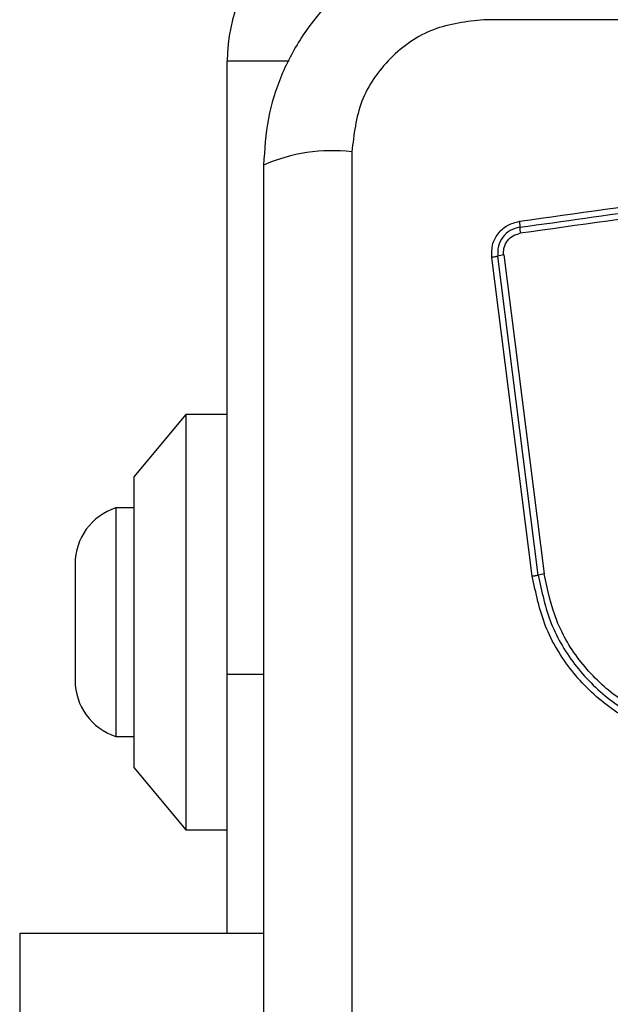
# Model space of a CAD drawing. Units: millimetres. Extents: x -4534 to 4839, y -3372 to 4301.
# Drawn here: x 1063 to 1091, y 2723 to 2770 of the extents above; entities that cross this region are included whole.
import ezdxf

# ---------------------------------------------------------------- set-up
doc = ezdxf.new("R2010")
doc.units = ezdxf.units.MM
doc.layers.add('Toestel 2D', color=7, linetype='Continuous', lineweight=20)

# ---------------------------------------------------------------- blocks, each defined once
blk = doc.blocks.new('BG-8060-200')
at = {"layer": 'Toestel 2D', "linetype": 'Continuous', "lineweight": 25}
for p, q in [((1160.428, 2770.127), (1085.143, 2770.127)), ((1072.785, 2738.626), (1072.785, 2768.126)), ((1075.764, 2768.126), (1072.785, 2768.126)), ((1078.785, 2763.768), (1078.785, 2688.484)), ((1087.475, 2743.344), (1085.521, 2758.683)), ((1087.764, 2743.394), (1085.809, 2758.743)), ((1086.098, 2758.803), (1088.054, 2743.445)), ((1070.785, 2751.126), (1068.285, 2748.126)), ((1072.785, 2751.126), (1070.785, 2751.126)), ((1070.785, 2751.126), (1070.785, 2731.126)), ((1068.285, 2748.126), (1068.285, 2734.126)), ((1068.285, 2746.626), (1067.415, 2746.626)), ((1067.415, 2746.626), (1067.415, 2735.626)), ((1065.453, 2743.926), (1065.453, 2738.326)), ((1072.785, 2726.135), (1072.785, 2738.626)), ((1072.785, 2738.626), (1074.535, 2738.626)), ((1067.415, 2735.626), (1068.285, 2735.626)), ((1068.285, 2734.126), (1070.785, 2731.126)), ((1070.785, 2731.126), (1072.785, 2731.126)), ((1074.535, 2726.135), (1062.785, 2726.135)), ((1062.785, 2726.135), (1062.785, 2704.392))]:
    blk.add_line(p, q, dxfattribs=at)
for centre, radius, start, end in [((1080.785, 2768.126), 8, 90, 180), ((1077.854, 2755.547), 8.274, 83.5394, 113.6464), ((1088.927, 2760.132), 2.056, 179.9745, 188.0871), ((1086.321, 2757.013), 1.804, 97.1091, 106.487), ((1068.292, 2743.926), 2.839, 107.9848, 180), ((1088.438, 2740.39), 3.079, 97.1634, 102.6442), ((1068.292, 2738.326), 2.839, 180, 252.0152)]:
    blk.add_arc(centre, radius, start, end, dxfattribs=at)
for points, knots in [([(1085.785, 2774.376), (1085.033, 2774.333), (1083.563, 2774.248), (1081.437, 2773.574), (1079.494, 2772.541), (1077.784, 2771.135), (1076.376, 2769.425), (1075.341, 2767.482), (1074.665, 2765.354), (1074.579, 2763.88), (1074.535, 2763.126)], [0, 0, 0, 0, 0.127823, 0.250004, 0.375728, 0.499754, 0.62375, 0.749432, 0.871885, 1, 1, 1, 1]), ([(1085.143, 2770.127), (1084.313, 2770.032), (1082.653, 2769.843), (1080.543, 2768.373), (1079.07, 2766.262), (1078.88, 2764.601), (1078.785, 2763.768)], [0, 0, 0, 0, 0.250028, 0.499756, 0.749406, 1, 1, 1, 1]), ([(1086.851, 2760.422), (1089.602, 2760.81), (1095.189, 2761.598), (1103.62, 2762.783), (1109.298, 2763.58), (1112.128, 2763.977)], [0, 0, 0, 0, 0.327374, 0.664814, 1, 1, 1, 1]), ([(1086.871, 2760.133), (1091.078, 2760.725), (1099.492, 2761.908), (1107.94, 2763.096), (1112.165, 2763.69)], [0, 0, 0, 0, 0.5, 1, 1, 1, 1]), ([(1112.202, 2763.402), (1109.39, 2763.007), (1103.759, 2762.215), (1095.318, 2761.028), (1089.701, 2760.238), (1086.891, 2759.843)], [0, 0, 0, 0, 0.332578, 0.666198, 1, 1, 1, 1]), ([(1074.535, 2763.126), (1074.535, 2756.979), (1074.535, 2744.685), (1074.535, 2726.126), (1074.535, 2707.567), (1074.535, 2695.273), (1074.535, 2689.126)], [0, 0, 0, 0, 0.249998, 0.5, 0.749998, 1, 1, 1, 1]), ([(1085.521, 2758.683), (1085.518, 2758.886), (1085.513, 2759.292), (1085.8, 2759.846), (1086.259, 2760.269), (1086.653, 2760.371), (1086.851, 2760.422)], [0, 0, 0, 0, 0.250037, 0.499812, 0.749497, 1, 1, 1, 1]), ([(1086.851, 2760.422), (1086.854, 2760.395), (1086.861, 2760.338), (1086.867, 2760.258), (1086.872, 2760.186), (1086.871, 2760.151), (1086.871, 2760.133)], [0, 0, 0, 0, 0.237817, 0.487486, 0.743955, 1, 1, 1, 1]), ([(1086.871, 2760.133), (1086.714, 2760.092), (1086.399, 2760.011), (1086.031, 2759.673), (1085.802, 2759.229), (1085.807, 2758.905), (1085.809, 2758.743)], [0, 0, 0, 0, 0.249852, 0.500106, 0.750082, 1, 1, 1, 1]), ([(1086.098, 2758.803), (1086.094, 2758.863), (1086.085, 2758.984), (1086.127, 2759.223), (1086.262, 2759.499), (1086.539, 2759.752), (1086.774, 2759.813), (1086.891, 2759.843)], [0, 0, 0, 0, 0.1255, 0.251002, 0.500768, 0.750646, 1, 1, 1, 1]), ([(1085.809, 2758.743), (1085.792, 2758.738), (1085.757, 2758.727), (1085.685, 2758.711), (1085.606, 2758.696), (1085.549, 2758.687), (1085.521, 2758.683)], [0, 0, 0, 0, 0.255906, 0.512399, 0.762168, 1, 1, 1, 1]), ([(1087.475, 2743.344), (1087.502, 2743.347), (1087.559, 2743.355), (1087.639, 2743.368), (1087.711, 2743.382), (1087.746, 2743.39), (1087.764, 2743.394)], [0, 0, 0, 0, 0.237869, 0.487844, 0.743836, 1, 1, 1, 1]), ([(1102.712, 2737.483), (1102.037, 2736.989), (1100.685, 2736), (1098.252, 2735.273), (1095.741, 2735.176), (1093.293, 2735.762), (1091.087, 2736.972), (1089.295, 2738.726), (1087.984, 2740.891), (1087.644, 2742.526), (1087.475, 2743.344)], [0, 0, 0, 0, 0.124978, 0.249975, 0.374991, 0.500009, 0.625026, 0.750044, 0.875062, 1, 1, 1, 1]), ([(1087.764, 2743.394), (1087.929, 2742.599), (1088.259, 2741.015), (1089.529, 2738.923), (1091.26, 2737.231), (1093.39, 2736.062), (1095.757, 2735.495), (1098.183, 2735.588), (1100.536, 2736.29), (1101.844, 2737.246), (1102.5, 2737.725)], [0, 0, 0, 0, 0.1255947, 0.250385, 0.3750537, 0.4999546, 0.6249609, 0.7499217, 0.874683, 1, 1, 1, 1]), ([(1102.287, 2737.968), (1101.656, 2737.507), (1100.393, 2736.584), (1098.121, 2735.904), (1095.775, 2735.815), (1093.488, 2736.362), (1091.428, 2737.493), (1089.754, 2739.132), (1088.53, 2741.154), (1088.212, 2742.681), (1088.054, 2743.445)], [0, 0, 0, 0, 0.124943, 0.24996, 0.374979, 0.500001, 0.625024, 0.750048, 0.875067, 1, 1, 1, 1])]:
    blk.add_open_spline(points, degree=3, knots=knots, dxfattribs=at)

msp = doc.modelspace()

# ---------------------------------------------------------------- block references
msp.add_blockref('BG-8060-200', (0, 0))

doc.saveas('drawing.dxf')
